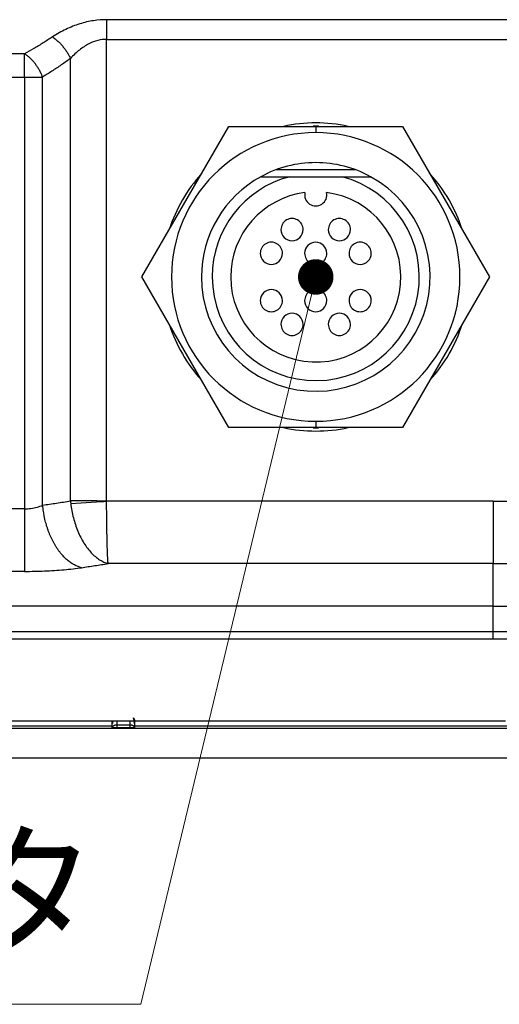
# Model space of a CAD drawing. Units: millimetres. Extents: x -891 to 0, y 0 to 630.
# Drawn here: x -196 to -164, y 165 to 232 of the extents above; entities that cross this region are included whole.
import ezdxf
from ezdxf.enums import TextEntityAlignment as Align

# ---------------------------------------------------------------- set-up
doc = ezdxf.new("R2010")
doc.units = ezdxf.units.MM
doc.header["$LTSCALE"] = 3
doc.layers.get('0').update_dxf_attribs({"lineweight": 25})
doc.layers.add('1', color=4, linetype='Continuous', lineweight=15)
doc.styles.get("Standard").update_dxf_attribs({"font": 'simplex.shx', "bigfont": 'extfont.shx'})

msp = doc.modelspace()

# ---------------------------------------------------------------- linework, layer by layer
at = {"linetype": 'Continuous'}
for p, q in [((-132.80417, 231.91445), (-190.13644, 231.91443)), ((-190.13643, 231.91443), (-190.13638, 230.5862)), ((-190.13659, 230.58619), (-132.80386, 230.58618)), ((-190.13625, 199.39098), (-190.13659, 230.58619)), ((-195.68179, 229.61117), (-245.39362, 229.61115)), ((-195.68179, 228.04046), (-195.68179, 229.61117)), ((-192.57882, 199.39958), (-192.57971, 229.29546)), ((-245.39387, 228.04045), (-195.68179, 228.04046)), ((-195.68179, 228.04046), (-194.46018, 228.04046)), ((-195.68179, 228.04046), (-195.6817, 198.87168)), ((-194.46016, 199.11687), (-194.46018, 228.04046)), ((-187.75, 214.53289), (-181.875, 224.70868)), ((-181.875, 224.70868), (-176, 224.70868)), ((-176, 224.70868), (-170.125, 224.70868)), ((-176, 224.70868), (-176, 224.28246)), ((-170.125, 224.70868), (-164.25, 214.53289)), ((-178.66822, 221.78289), (-173.33179, 221.78289)), ((-179.71147, 221.30832), (-177.76051, 221.30832)), ((-177.76051, 221.30832), (-174.2395, 221.30832)), ((-174.2395, 221.30832), (-172.28854, 221.30832)), ((-181.875, 204.35709), (-187.75, 214.53289)), ((-164.25, 214.53289), (-170.125, 204.35709)), ((-176, 204.35709), (-181.875, 204.35709)), ((-176, 204.78332), (-176, 204.35709)), ((-170.125, 204.35709), (-176, 204.35709)), ((-192.56135, 199.22342), (-190.49231, 199.36308)), ((-164, 199.38711), (-190.13625, 199.39098)), ((-164, 199.38711), (-164, 195.16954)), ((-195.6817, 198.87168), (-214, 198.87168)), ((-195.68179, 198.87168), (-195.68179, 194.64204)), ((-164, 195.16954), (-190.03416, 195.16954)), ((-164, 192.28266), (-164, 195.16954)), ((-195.68179, 194.64205), (-214, 194.64204)), ((-164, 192.28266), (-214, 192.28266)), ((-164, 190.57282), (-164, 192.28266)), ((-214, 190.57282), (-164, 190.57282)), ((-164, 190.07472), (-164, 190.57282)), ((-214, 190.07472), (-164, 190.07472)), ((-163.18394, 184.53289), (-214.81607, 184.53289)), ((-189.75, 184.45849), (-189.74999, 184.51749)), ((-189.75, 184.35798), (-189.75, 184.45849)), ((-189.75, 184.35798), (-189.75, 184.358)), ((-189.75, 184.10072), (-189.75, 184.35798)), ((-189.45, 184.53289), (-189.45, 184.25808)), ((-188.55, 184.25808), (-188.55, 184.53289)), ((-188.25002, 184.51749), (-188.25, 184.45849)), ((-188.25, 184.45849), (-188.25, 184.35798)), ((-188.25, 184.358), (-188.25, 184.35798)), ((-188.25, 184.35798), (-188.25, 184.10072)), ((-216.75389, 184.04053), (-161.24611, 184.04053)), ((-188.47462, 184.06677), (-189.52539, 184.06677)), ((-188.55, 184.25808), (-189.45, 184.25808)), ((-189.45, 184.25808), (-189.45, 184.08289)), ((-189.45, 184.08289), (-188.55, 184.08289)), ((-188.55, 184.08289), (-188.55, 184.25808)), ((-146.5, 182.03289), (-231.5, 182.03289))]:
    msp.add_line(p, q, dxfattribs=at)
for points in [[(-193.80127, 230.74674), (-193.75473, 230.71587, -0.00567137), (-193.70794, 230.68335, -0.00540492), (-193.6609, 230.64911, -0.00522837), (-193.61368, 230.61323, -0.00518878), (-193.56638, 230.57569, -0.00510561), (-193.51907, 230.53659, -0.00501817), (-193.47183, 230.49589, -0.00492797), (-193.42474, 230.45371, -0.00486623), (-193.37789, 230.41004, -0.00479544), (-193.33135, 230.365, -0.00474019), (-193.28522, 230.31859, -0.00467986), (-193.23956, 230.27094, -0.00463249), (-193.19448, 230.22208, -0.00458881), (-193.15002, 230.17211, -0.00455955), (-193.10629, 230.12109, -0.00451477), (-193.06335, 230.06916, -0.00446267), (-193.02131, 230.01637, -0.00447425), (-192.98016, 229.96278, -0.0045368), (-192.94, 229.90842, -0.00440834), (-192.90099, 229.85373, -0.00413024), (-192.86329, 229.79888, -0.00451775), (-192.82632, 229.74278, -0.00532653), (-192.78998, 229.6851, -0.00413121), (-192.75656, 229.63073, -0.00158928), (-192.72697, 229.58142, -0.00569817), (-192.69205, 229.51834, -0.00988022), (-192.64234, 229.42172, -0.00502842), (-192.57968, 229.29549, -0.00273416)], [(-194.46018, 228.04046), (-194.48412, 228.10143, 0.00512009), (-194.50961, 228.16275, 0.00493409), (-194.53672, 228.22447, 0.00483806), (-194.56538, 228.28644, 0.00487999), (-194.59562, 228.34854, 0.00487888), (-194.62735, 228.41065, 0.00486847), (-194.66061, 228.47265, 0.00485664), (-194.69528, 228.53444, 0.00487171), (-194.7314, 228.59587, 0.00487894), (-194.76883, 228.65684, 0.00489959), (-194.8076, 228.71721, 0.00491713), (-194.84756, 228.77686, 0.00494597), (-194.88871, 228.83567, 0.00498152), (-194.93093, 228.89353, 0.00503044), (-194.97418, 228.9503, 0.0050662), (-195.01833, 229.0059, 0.0050903), (-195.0633, 229.06016, 0.00519069), (-195.10906, 229.11309, 0.00535027), (-195.15556, 229.16454, 0.00529269), (-195.20241, 229.21432, 0.00504205), (-195.24945, 229.2622, 0.00560167), (-195.29761, 229.30889, 0.00671904), (-195.34716, 229.35448, 0.00532825), (-195.39389, 229.39623, 0.00209969), (-195.43628, 229.43308, 0.00747886), (-195.49049, 229.47591, 0.01338885), (-195.57345, 229.53601, 0.00703894), (-195.6818, 229.61118, 0.00388922)], [(-191.83372, 194.89295), (-191.9503, 194.92476, -0.01722523), (-192.06814, 194.96535, -0.01592223), (-192.18734, 195.01504, -0.01510523), (-192.30748, 195.07369, -0.01498978), (-192.42811, 195.14195, -0.01453166), (-192.54881, 195.2195, -0.01400291), (-192.6692, 195.30677, -0.0134058), (-192.78883, 195.40335, -0.01293661), (-192.90723, 195.50954, -0.01238155), (-193.02398, 195.62479, -0.0119038), (-193.13857, 195.74925, -0.01138265), (-193.25062, 195.88224, -0.01093712), (-193.35958, 196.02373, -0.01048313), (-193.46516, 196.17295, -0.01009821), (-193.56679, 196.32974, -0.00968072), (-193.66427, 196.49317, -0.00928535), (-193.75704, 196.66286, -0.00901429), (-193.84504, 196.83819, -0.00885094), (-193.92777, 197.01878, -0.00836694), (-194.00512, 197.20267, -0.00766452), (-194.0766, 197.38894, -0.00809406), (-194.14281, 197.58085, -0.00916078), (-194.20357, 197.77917, -0.00703175), (-194.25713, 197.96685, -0.00293125), (-194.30253, 198.13759, -0.00916759), (-194.34779, 198.35497, -0.01517822), (-194.4008, 198.68583, -0.00766662), (-194.46018, 199.11688, -0.00418533)], [(-190.49233, 199.36313), (-190.48339, 199.36381, -0.00000384), (-190.47446, 199.36448, -0.00000266), (-190.46552, 199.36516, -0.00000382), (-190.45658, 199.36583, -0.0000076), (-190.44765, 199.3665, -0.00001039), (-190.43872, 199.36718, -0.00001291), (-190.42979, 199.36785, -0.00001528), (-190.42086, 199.36852, -0.00001811), (-190.41193, 199.36919, -0.00002059), (-190.403, 199.36986, -0.00002333), (-190.39408, 199.37053, -0.00002578), (-190.38515, 199.3712, -0.00002854), (-190.37623, 199.37186, -0.00003099), (-190.36731, 199.37253, -0.00003374), (-190.35839, 199.37319, -0.00003619), (-190.34948, 199.37385, -0.00003894), (-190.34056, 199.37451, -0.00004138), (-190.33165, 199.37517, -0.00004413), (-190.32274, 199.37583, -0.00004657), (-190.31383, 199.37648, -0.00004933), (-190.30493, 199.37714, -0.00005175), (-190.29602, 199.37779, -0.00005446), (-190.28712, 199.37844, -0.00005695), (-190.27822, 199.37908, -0.00005983), (-190.26932, 199.37973, -0.00006207), (-190.26043, 199.38037, -0.0000643), (-190.25154, 199.38101, -0.00006744), (-190.24265, 199.38165, -0.00007191), (-190.23375, 199.38228, -0.0000719), (-190.22488, 199.38291, -0.00006882), (-190.21607, 199.38354, -0.00007961), (-190.20712, 199.38417, -0.00010024), (-190.19797, 199.38481, -0.00007631), (-190.18938, 199.38541, -0.00002201), (-190.18161, 199.38595, -0.00011584), (-190.17164, 199.38663, -0.00021057), (-190.1563, 199.38768, -0.00010378), (-190.13622, 199.38905, -0.00005445)], [(-189.69326, 184.53289), (-189.69708, 184.52749, 0.00544084), (-189.70077, 184.52202, 0.00549047), (-189.70433, 184.51648, 0.00549654), (-189.70777, 184.51088, 0.00546785), (-189.71106, 184.50523, 0.00545447), (-189.71423, 184.49952, 0.00543804), (-189.71725, 184.49376, 0.00542577), (-189.72015, 184.48795, 0.00540318), (-189.7229, 184.48211, 0.00538884), (-189.72552, 184.47623, 0.00536467), (-189.728, 184.47032, 0.00534743), (-189.73034, 184.46439, 0.0053175), (-189.73254, 184.45844, 0.00530257), (-189.73461, 184.45247, 0.00528033), (-189.73654, 184.44648, 0.00524943), (-189.73834, 184.44049, 0.00518907), (-189.74, 184.4345, 0.00520667), (-189.74153, 184.4285, 0.00526444), (-189.74292, 184.4225, 0.00510949), (-189.74418, 184.41653, 0.0047694), (-189.74531, 184.41061, 0.0051864), (-189.74632, 184.40461, 0.00606028), (-189.7472, 184.3985, 0.00467355), (-189.74795, 184.39277, 0.00180215), (-189.74857, 184.3876, 0.00635589), (-189.7491, 184.38104, 0.0107873), (-189.74957, 184.37103, 0.00538294), (-189.74999, 184.358, 0.00290827)], [(-188.25002, 184.358), (-188.25007, 184.3637, 0.00493404), (-188.25024, 184.36944, 0.00481635), (-188.25052, 184.37522, 0.00478851), (-188.25091, 184.38104, 0.00487474), (-188.25142, 184.38689, 0.00491666), (-188.25205, 184.39277, 0.00494819), (-188.25281, 184.39868, 0.00497071), (-188.25369, 184.40461, 0.00501419), (-188.25469, 184.41056, 0.00504074), (-188.25582, 184.41653, 0.00507992), (-188.25709, 184.42251, 0.00510258), (-188.25848, 184.4285, 0.00513704), (-188.26001, 184.4345, 0.00516381), (-188.26167, 184.44049, 0.00520875), (-188.26347, 184.44648, 0.00521606), (-188.26539, 184.45247, 0.00521476), (-188.26746, 184.45843, 0.00528259), (-188.26967, 184.46439, 0.00542588), (-188.27202, 184.47034, 0.0052821), (-188.27449, 184.47623, 0.00494408), (-188.27708, 184.48207, 0.0054953), (-188.27986, 184.48795, 0.00660968), (-188.28287, 184.49393, 0.0049931), (-188.28578, 184.49952, 0.0016468), (-188.28848, 184.50455, 0.00713787), (-188.29224, 184.51088, 0.01235109), (-188.29842, 184.52046, 0.0060002), (-188.30675, 184.53289, 0.00315167)], [(-189.45001, 184.25808), (-189.46354, 184.2579, 0.00717308), (-189.47723, 184.25734, 0.00687429), (-189.49108, 184.25638, 0.00682002), (-189.50506, 184.25503, 0.00712916), (-189.51909, 184.25326, 0.00733371), (-189.53314, 184.25106, 0.007516), (-189.54714, 184.24842, 0.00770383), (-189.56106, 184.24535, 0.00797114), (-189.57482, 184.24182, 0.00822913), (-189.58837, 184.23787, 0.00853247), (-189.60166, 184.23348, 0.00884553), (-189.61463, 184.22868, 0.00920187), (-189.62721, 184.22346, 0.00959277), (-189.63937, 184.21786, 0.01002643), (-189.65105, 184.21187, 0.01047122), (-189.6622, 184.20554, 0.01090064), (-189.67277, 184.19889, 0.01151882), (-189.68274, 184.19194, 0.01226857), (-189.69207, 184.1847, 0.0126174), (-189.70072, 184.17727, 0.01246454), (-189.70866, 184.16968, 0.01417653), (-189.71594, 184.16179, 0.01734838), (-189.72254, 184.15358, 0.01444288), (-189.7283, 184.14578, 0.0063506), (-189.73314, 184.13865, 0.02031715), (-189.73778, 184.12949, 0.03709569), (-189.74292, 184.11545, 0.02012681), (-189.74845, 184.09709, 0.0112873)], [(-189.5254, 184.06679), (-189.53647, 184.06715, -0.00125395), (-189.54751, 184.06756, -0.00124419), (-189.55853, 184.06803, -0.00126576), (-189.56949, 184.06856, -0.00133619), (-189.58036, 184.06914, -0.00139968), (-189.59112, 184.06977, -0.00146286), (-189.60172, 184.07047, -0.00153425), (-189.61215, 184.07121, -0.00162114), (-189.62236, 184.07201, -0.00171727), (-189.63234, 184.07286, -0.00182651), (-189.64204, 184.07377, -0.00195165), (-189.65146, 184.07472, -0.00209334), (-189.66054, 184.07572, -0.00226253), (-189.66928, 184.07677, -0.00245605), (-189.67763, 184.07786, -0.00268039), (-189.6856, 184.07898, -0.00292362), (-189.69314, 184.08015, -0.00326571), (-189.70026, 184.08135, -0.00370081), (-189.70691, 184.08258, -0.00408162), (-189.71311, 184.08383, -0.00433126), (-189.71881, 184.0851, -0.00540502), (-189.72406, 184.08641, -0.00746651), (-189.72886, 184.08777, -0.00705828), (-189.73307, 184.08906, -0.00318754), (-189.73663, 184.09023, -0.01204493), (-189.74011, 184.09173, -0.03106399), (-189.74409, 184.09405, -0.02448127), (-189.74845, 184.09709, -0.01686421)], [(-189.5254, 184.06679), (-189.52295, 184.06784, -0.00317319), (-189.52049, 184.06885, -0.00318925), (-189.51802, 184.06983, -0.00320851), (-189.51554, 184.07077, -0.00323149), (-189.51306, 184.07168, -0.00325309), (-189.51058, 184.07256, -0.00327261), (-189.50809, 184.0734, -0.00329204), (-189.50559, 184.0742, -0.00331082), (-189.50309, 184.07497, -0.00332949), (-189.50059, 184.0757, -0.00334732), (-189.49808, 184.0764, -0.00336368), (-189.49557, 184.07707, -0.00337786), (-189.49305, 184.07769, -0.0033958), (-189.49053, 184.07828, -0.00341614), (-189.48801, 184.07884, -0.00342166), (-189.48548, 184.07936, -0.00341339), (-189.48296, 184.07984, -0.00345498), (-189.48043, 184.08029, -0.00353571), (-189.47789, 184.08071, -0.00344645), (-189.47536, 184.08108, -0.00322733), (-189.47285, 184.08142, -0.00356822), (-189.47029, 184.08173, -0.00425989), (-189.46768, 184.082, -0.00324467), (-189.46522, 184.08223, -0.00112428), (-189.463, 184.08242, -0.00457607), (-189.46015, 184.08259, -0.00788932), (-189.45576, 184.08274, -0.00386821), (-189.45001, 184.08287, -0.00205273)], [(-188.25156, 184.09709), (-188.25323, 184.10511, 0.01954757), (-188.25556, 184.11319, 0.0182538), (-188.25856, 184.12133, 0.01748613), (-188.26223, 184.12949, 0.01752358), (-188.26662, 184.13766, 0.01709504), (-188.27171, 184.14578, 0.01652852), (-188.27753, 184.15384, 0.01583753), (-188.28406, 184.16179, 0.01527283), (-188.29133, 184.16961, 0.01457417), (-188.29928, 184.17727, 0.01395497), (-188.30795, 184.18472, 0.01326728), (-188.31726, 184.19194, 0.0126685), (-188.32724, 184.19889, 0.012052), (-188.33781, 184.20554, 0.01152142), (-188.34896, 184.21187, 0.01095324), (-188.36063, 184.21786, 0.01042083), (-188.37279, 184.22346, 0.01002847), (-188.38538, 184.22868, 0.00976141), (-188.39838, 184.23349, 0.00915088), (-188.41164, 184.23787, 0.00832141), (-188.42508, 184.24182, 0.00870913), (-188.43895, 184.24535, 0.00975775), (-188.45329, 184.24843, 0.00744253), (-188.46687, 184.25106, 0.00312254), (-188.47923, 184.25321, 0.00958055), (-188.49495, 184.25503, 0.01565169), (-188.51886, 184.25666, 0.00784783), (-188.55, 184.25808, 0.00427391)], [(-188.55, 184.08287), (-188.54747, 184.08285, -0.00352376), (-188.54493, 184.0828, -0.00351814), (-188.5424, 184.08271, -0.00351468), (-188.53986, 184.08259, -0.00351582), (-188.53732, 184.08243, -0.00351398), (-188.53479, 184.08223, -0.00351051), (-188.53225, 184.082, -0.00350554), (-188.52971, 184.08173, -0.00350059), (-188.52718, 184.08142, -0.00349419), (-188.52464, 184.08108, -0.00348767), (-188.52211, 184.08071, -0.00347836), (-188.51958, 184.08029, -0.00346769), (-188.51705, 184.07985, -0.00345969), (-188.51452, 184.07936, -0.00345498), (-188.512, 184.07884, -0.00343419), (-188.50948, 184.07828, -0.00340093), (-188.50696, 184.07769, -0.00341628), (-188.50444, 184.07707, -0.00347027), (-188.50193, 184.0764, -0.00335664), (-188.49942, 184.0757, -0.00312135), (-188.49694, 184.07498, -0.00342635), (-188.49442, 184.0742, -0.00405741), (-188.49184, 184.07336, -0.00306436), (-188.48943, 184.07256, -0.00105715), (-188.48725, 184.07181, -0.00428555), (-188.48447, 184.07077, -0.00728667), (-188.48019, 184.06907, -0.00353009), (-188.4746, 184.06679, -0.00186316)], [(-188.25156, 184.09709), (-188.25294, 184.09575, -0.0416576), (-188.25479, 184.09442, -0.02930779), (-188.25711, 184.09308, -0.02144973), (-188.2599, 184.09173, -0.01684671), (-188.26318, 184.09039, -0.01321386), (-188.26694, 184.08906, -0.01066619), (-188.2712, 184.08773, -0.00869811), (-188.27594, 184.08641, -0.00731831), (-188.28118, 184.08511, -0.00618451), (-188.2869, 184.08383, -0.00534503), (-188.2931, 184.08258, -0.00463563), (-188.29975, 184.08135, -0.00409403), (-188.30687, 184.08015, -0.00362974), (-188.31441, 184.07898, -0.00326744), (-188.32237, 184.07786, -0.00293884), (-188.33073, 184.07677, -0.00266645), (-188.33946, 184.07572, -0.00245711), (-188.34855, 184.07472, -0.0023048), (-188.35799, 184.07377, -0.00207952), (-188.36767, 184.07286, -0.00182957), (-188.37756, 184.07201, -0.00187031), (-188.38786, 184.07121, -0.00205008), (-188.39864, 184.07045, -0.00150081), (-188.40889, 184.06977, -0.00058447), (-188.41827, 184.06919, -0.00191173), (-188.43052, 184.06856, -0.00301033), (-188.44956, 184.06775, -0.00143511), (-188.4746, 184.06679, -0.00076044)]]:
    msp.add_lwpolyline(points, format="xyb", dxfattribs=at)
for points in [[(-176.85, 217.73331), (-176.85, 217.73331), (-176.85, 217.73331), (-176.85, 217.73331), (-176.85, 217.73331), (-176.85, 217.73331), (-176.85, 217.73331), (-176.85, 217.73331), (-176.85, 217.73331), (-176.85, 217.73331), (-176.85, 217.73331), (-176.85, 217.73331), (-176.85, 217.73331), (-176.85, 217.73331), (-176.85, 217.73331), (-176.85, 217.73331), (-176.85, 217.73331), (-176.85, 217.73331), (-176.85, 217.73331)], [(-176.75, 216.13332), (-176.75, 216.13332), (-176.75, 216.13332), (-176.75, 216.13332), (-176.75, 216.13332), (-176.75, 216.13332), (-176.75, 216.13332), (-176.75, 216.13332), (-176.75, 216.13332), (-176.75, 216.13332), (-176.75, 216.13332), (-176.75, 216.13332), (-176.75, 216.13332), (-176.75, 216.13332), (-176.75, 216.13332), (-176.75, 216.13332), (-176.75, 216.13332), (-176.75, 216.13332), (-176.75, 216.13332)], [(-179.75, 212.93332), (-179.75, 212.93332), (-179.75, 212.93332), (-179.75, 212.93332), (-179.75, 212.93332), (-179.75, 212.93332), (-179.75, 212.93332), (-179.75, 212.93332), (-179.75, 212.93332), (-179.75, 212.93332), (-179.75, 212.93332), (-179.75, 212.93332), (-179.75, 212.93332), (-179.75, 212.93332), (-179.75, 212.93332), (-179.75, 212.93332), (-179.75, 212.93332), (-179.75, 212.93332), (-179.75, 212.93332)], [(-175.25, 212.93331), (-175.25, 212.93331), (-175.25, 212.93331), (-175.25, 212.93331), (-175.25, 212.93331), (-175.25, 212.93331), (-175.25, 212.93331), (-175.25, 212.93331), (-175.25, 212.93331), (-175.25, 212.93331), (-175.25, 212.93331), (-175.25, 212.93331), (-175.25, 212.93331), (-175.25, 212.93331), (-175.25, 212.93331), (-175.25, 212.93331), (-175.25, 212.93331), (-175.25, 212.93331), (-175.25, 212.93331)], [(-173.75, 212.93332), (-173.75, 212.93332), (-173.75, 212.93332), (-173.75, 212.93332), (-173.75, 212.93332), (-173.75, 212.93332), (-173.75, 212.93332), (-173.75, 212.93332), (-173.75, 212.93332), (-173.75, 212.93332), (-173.75, 212.93332), (-173.75, 212.93332), (-173.75, 212.93332), (-173.75, 212.93332), (-173.75, 212.93332), (-173.75, 212.93332), (-173.75, 212.93332), (-173.75, 212.93332), (-173.75, 212.93332)], [(-175.15, 211.33332), (-175.15, 211.33332), (-175.15, 211.33332), (-175.15, 211.33332), (-175.15, 211.33332), (-175.15, 211.33332), (-175.15, 211.33332), (-175.15, 211.33332), (-175.15, 211.33332), (-175.15, 211.33332), (-175.15, 211.33332), (-175.15, 211.33332), (-175.15, 211.33332), (-175.15, 211.33332), (-175.15, 211.33332), (-175.15, 211.33332), (-175.15, 211.33332), (-175.15, 211.33332), (-175.15, 211.33332)]]:
    msp.add_lwpolyline(points, dxfattribs=at)
for centre, radius, start, end in [((-176, 214.53289), 10.40763, 77.88414, 102.11586), ((-176, 214.53289), 9.74957, 90, 270), ((-176, 214.53289), 10.19382, 88.993223, 90.994549), ((-176, 214.53289), 9.74957, 270, 90), ((-176, 214.53332), 7.725, 89.999998, 118.71473), ((-176, 214.53332), 7.725, 61.285273, 90.000002), ((-176, 214.53289), 10.40763, 137.88414, 162.11586), ((-176, 214.53332), 7.725, 118.71473, 180.00001), ((-176, 214.53332), 7.725, 179.99999, 61.28527), ((-176, 214.53332), 7, 180, 75.43367), ((-176, 214.53332), 7, 104.56633, 180), ((-176, 214.53289), 10.40763, 17.88414, 42.11586), ((-176, 214.53332), 5.75, 179.99999, 82.66363), ((-176, 214.53332), 5.75, 97.336377, 180.00001), ((-176, 220.08332), 0.75, 168.23464, 11.76536), ((-177.6, 217.73332), 0.75, 359.9999, 180.00003), ((-174.4, 217.73332), 0.75, 359.9999, 180.00003), ((-177.6, 217.73332), 0.75, 180.00004, 270), ((-177.6, 217.73332), 0.75, 270, 359.9999), ((-174.4, 217.73332), 0.75, 180.00004, 270), ((-174.4, 217.73332), 0.75, 270, 359.9999), ((-179, 216.13332), 0.75, 359.9999, 180.00003), ((-176, 216.13332), 0.75, 90, 179.9999), ((-176, 216.13332), 0.75, 0.0000383, 90), ((-173, 216.13332), 0.75, 359.9999, 180.00003), ((-179, 216.13332), 0.75, 180.00004, 270), ((-179, 216.13332), 0.75, 270, 359.9999), ((-176, 216.13332), 0.75, 179.9999, 0.00003), ((-173, 216.13332), 0.75, 180.00004, 270), ((-173, 216.13332), 0.75, 270, 359.9999), ((-179, 212.93332), 0.75, 90, 179.9999), ((-179, 212.93332), 0.75, 0.0000375, 90), ((-176, 212.93332), 0.75, 359.9999, 180.00002), ((-173, 212.93332), 0.75, 90, 179.9999), ((-173, 212.93332), 0.75, 0.0000375, 90), ((-179, 212.93332), 0.75, 179.9999, 0.00002), ((-176, 212.93332), 0.75, 180.00004, 270), ((-176, 212.93332), 0.75, 270, 359.9999), ((-173, 212.93332), 0.75, 179.9999, 0.00002), ((-177.6, 211.33332), 0.75, 90, 179.9999), ((-177.6, 211.33332), 0.75, 0.0000423, 90), ((-174.4, 211.33332), 0.75, 90, 179.9999), ((-174.4, 211.33332), 0.75, 0.0000423, 90), ((-176, 214.53289), 10.40763, 197.88414, 222.11586), ((-177.6, 211.33332), 0.75, 179.9999, 0.00002), ((-174.4, 211.33332), 0.75, 179.9999, 0.00002), ((-176, 214.53289), 10.40763, 317.88414, 342.11586), ((-176, 214.53289), 10.40763, 257.88414, 282.11586), ((-176, 214.53289), 10.19382, 269.00563, 271.00659), ((-164, 875.53285), 676.14577, 270, 272.13438), ((-164, 875.53285), 680.36335, 270, 272.13438), ((-164, 875.53285), 683.25023, 270, 272.26863), ((-164, 875.53285), 684.96007, 270, 272.40557), ((-164, 875.53285), 685.45817, 270, 272.40557)]:
    msp.add_arc(centre, radius, start, end, dxfattribs=at)
for points in [[(-190.13644, 231.91442), (-190.42689, 231.91456), (-191.01913, 231.87148), (-191.95367, 231.65933), (-192.89844, 231.28729), (-193.50499, 230.94267), (-193.80127, 230.74674)], [(-190.13647, 230.58615), (-190.32818, 230.58626), (-190.72537, 230.53913), (-191.34789, 230.30395), (-191.97733, 229.8933), (-192.38313, 229.51112), (-192.57968, 229.29549)], [(-194.46018, 199.11688), (-194.14586, 199.1631), (-193.51763, 199.25656), (-192.8918, 199.35153), (-192.57866, 199.39961)], [(-192.57866, 199.39961), (-192.57646, 199.37243), (-192.56702, 199.31668), (-192.56478, 199.25517), (-192.56112, 199.22341)], [(-191.83372, 194.89295), (-191.53277, 194.93828), (-190.93187, 195.02968), (-190.33306, 195.12266), (-190.03418, 195.16954)], [(-189.74999, 184.51749), (-189.75, 184.52262), (-189.74992, 184.52776), (-189.74974, 184.53289)], [(-189.74845, 184.09709), (-189.74896, 184.09769), (-189.74974, 184.09888), (-189.75, 184.1001), (-189.74999, 184.10074)], [(-188.25002, 184.10074), (-188.25, 184.1001), (-188.25027, 184.09888), (-188.25105, 184.09769), (-188.25156, 184.09709)]]:
    msp.add_open_spline(points, degree=3, dxfattribs=at)
for points, knots in [([(-193.80127, 230.74674), (-194.00774, 230.61003), (-194.42261, 230.34398), (-195.0497, 229.96599), (-195.47068, 229.72731), (-195.6818, 229.61118)], [0, 0, 0, 0, 0.33333333, 0.66666667, 1, 1, 1, 1]), ([(-192.57968, 229.29549), (-192.78616, 229.14443), (-193.20097, 228.85044), (-193.82812, 228.43262), (-194.24906, 228.16884), (-194.46018, 228.04046)], [0, 0, 0, 0, 0.33333333, 0.66666667, 1, 1, 1, 1]), ([(-195.68176, 198.87172), (-195.54003, 198.87167), (-195.25335, 198.88876), (-194.82614, 198.97277), (-194.57577, 199.06332), (-194.46018, 199.11688)], [0, 0, 0, 0, 0.33333333, 0.66666667, 1, 1, 1, 1]), ([(-192.29425, 199.40297), (-192.3048, 199.40282), (-192.32315, 199.40305), (-192.35054, 199.40292), (-192.37825, 199.40286), (-192.41121, 199.40265), (-192.44976, 199.40228), (-192.48937, 199.4017), (-192.53294, 199.40084), (-192.56168, 199.40009), (-192.57866, 199.39961)], [0, 0, 0, 0, 0.11004358, 0.18863539, 0.28293387, 0.39771506, 0.53296899, 0.68868573, 0.8184199, 1, 1, 1, 1]), ([(-192.56112, 199.22341), (-192.52306, 198.90009), (-192.40323, 198.25392), (-192.09748, 197.33795), (-191.68266, 196.52667), (-191.1806, 195.86788), (-190.61894, 195.39335), (-190.22782, 195.22102), (-190.03418, 195.16954)], [0, 0, 0, 0, 0.16666667, 0.33333333, 0.5, 0.66666667, 0.83333333, 1, 1, 1, 1]), ([(-190.13622, 199.38905), (-190.42818, 199.39212), (-191.01236, 199.4036), (-191.73584, 199.39608), (-192.14645, 199.40264), (-192.29425, 199.40297)], [0, 0, 0, 0, 0.33333333, 0.66666667, 0.86737852, 0.86737852, 0.86737852, 0.86737852]), ([(-190.03418, 195.16954), (-190.04448, 195.23287), (-190.05648, 195.43133), (-190.0812, 195.94196), (-190.10037, 196.63321), (-190.11763, 197.47183), (-190.12954, 198.40591), (-190.13465, 199.06473), (-190.13622, 199.38905)], [0, 0, 0, 0, 0.16666667, 0.33333333, 0.5, 0.66666667, 0.83333333, 1, 1, 1, 1]), ([(-195.6818, 194.64205), (-195.22713, 194.64199), (-194.33502, 194.6595), (-192.98162, 194.74578), (-192.20292, 194.83742), (-191.83372, 194.89295)], [0, 0, 0, 0, 0.33333333, 0.66666667, 1, 1, 1, 1]), ([(-188.25027, 184.53289), (-188.33152, 184.76158), (-188.31933, 184.7465), (-188.29883, 184.71594), (-188.27675, 184.66939), (-188.26141, 184.62118), (-188.25206, 184.57019), (-188.25, 184.5351), (-188.25002, 184.51749)], [0.48638427, 0.48638427, 0.48638427, 0.48638427, 0.5, 0.6, 0.7, 0.8, 0.9, 1, 1, 1, 1]), ([(-216.88267, 184.19777), (-214.79715, 184.1979), (-209.23345, 184.20161), (-200.1887, 184.19945), (-193.22969, 184.19923), (-189.74999, 184.20029)], [0.3501373, 0.3501373, 0.3501373, 0.3501373, 0.5, 0.75, 1, 1, 1, 1]), ([(-188.25002, 184.20026), (-184.77099, 184.19923), (-177.81298, 184.19945), (-168.76865, 184.20161), (-163.20479, 184.1979), (-161.11914, 184.19777)], [0, 0, 0, 0, 0.25, 0.5, 0.64986327, 0.64986327, 0.64986327, 0.64986327])]:
    msp.add_open_spline(points, degree=3, knots=knots, dxfattribs=at)
at = {"layer": '1'}
for p, q in [((-176, 214.53332), (-187.82974, 165.39401)), ((-187.82974, 165.39401), (-244.82974, 165.39401))]:
    msp.add_line(p, q, dxfattribs=at)
at = {"layer": '1', "const_width": 1.2}
msp.add_lwpolyline([(-176.6, 214.53332, 1), (-175.4, 214.53332, 1)], format="xyb", close=True, dxfattribs=at)

# ---------------------------------------------------------------- texts
at = {"layer": '1', "width": 0.9}
msp.add_text('信号コネクタ', height=7.5, dxfattribs=at).set_placement((-190.82974, 169.14401), align=Align.RIGHT)

doc.saveas('drawing.dxf')
